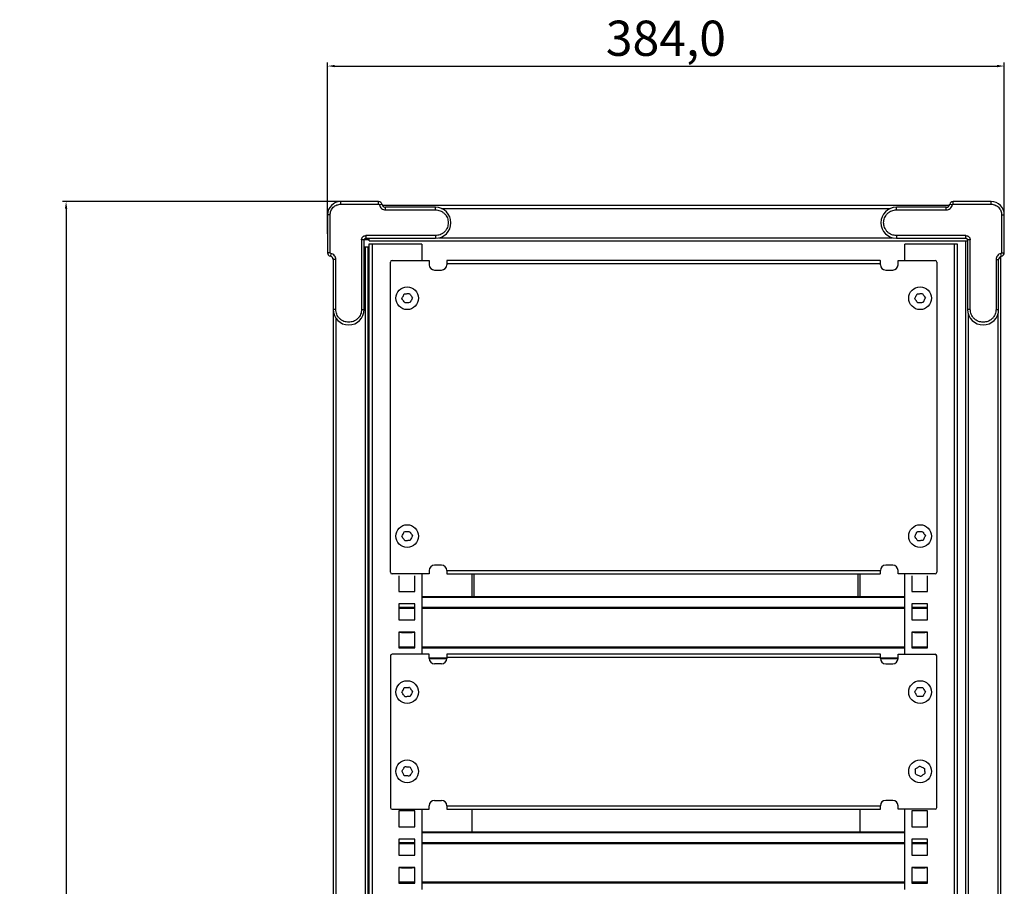
# Model space of a CAD drawing. Units: millimetres. Extents: x 5872 to 16339, y 4386 to 7730.
# Drawn here: x 13295 to 13854, y 6345 to 6837 of the extents above; entities that cross this region are included whole.
import ezdxf

# ---------------------------------------------------------------- set-up
doc = ezdxf.new("R2010")
doc.units = ezdxf.units.MM
doc.header["$PDSIZE"] = -1
doc.dimstyles.new('ISO-25', dxfattribs={"dimtxt": 20, "dimasz": 4.08, "dimexe": 2, "dimexo": 0, "dimgap": 1.524, "dimtad": 1, "dimdec": 1, "dimzin": 0, "dimtxsty": 'Standard', "dimcen": 2.5, "dimclrd": 1, "dimclre": 1, "dimclrt": 3, "dimazin": 0, "dimtfac": 1, "dimtdec": 1, "dimtmove": 0, "dimatfit": 3, "dimfxl": 1, "dimtzin": 0, "dimarcsym": 0})

# ---------------------------------------------------------------- blocks, each defined once
blk = doc.blocks.new('*D417')
at = {"color": 1, "lineweight": -2, "transparency": 16777216}
for p, q in [((13469.83, 6715.07), (13469.83, 6812.23)), ((13473.91, 6810.23), (13849.75, 6810.23)), ((13853.83, 6715.07), (13853.83, 6812.23))]:
    blk.add_line(p, q, dxfattribs=at)
at = {"color": 1, "transparency": 16777216}
for points in [[(13473.91, 6810.91), (13473.91, 6809.55), (13469.83, 6810.23)], [(13849.75, 6810.91), (13849.75, 6809.55), (13853.83, 6810.23)]]:
    blk.add_solid(points, dxfattribs=at)
at = {"layer": 'Defpoints', "color": 0, "transparency": 16777216}
for p in [(13853.83, 6810.23), (13469.83, 6715.07), (13853.83, 6715.07)]:
    blk.add_point(p, dxfattribs=at)
at = {"color": 3, "transparency": 16777216, "insert": (13661.83, 6823.42), "char_height": 20, "attachment_point": 5}
blk.add_mtext('384,0', dxfattribs=at)
blk = doc.blocks.new('*D418')
at = {"color": 1, "lineweight": -2, "transparency": 16777216}
for p, q in [((13488.08, 6733.32), (13319.48, 6733.32)), ((13321.48, 6729.24), (13321.48, 5153.4)), ((13488.08, 5149.32), (13319.48, 5149.32))]:
    blk.add_line(p, q, dxfattribs=at)
at = {"color": 1, "transparency": 16777216}
for points in [[(13320.8, 6729.24), (13322.16, 6729.24), (13321.48, 6733.32)], [(13320.8, 5153.4), (13322.16, 5153.4), (13321.48, 5149.32)]]:
    blk.add_solid(points, dxfattribs=at)
at = {"layer": 'Defpoints', "color": 0, "transparency": 16777216}
for p in [(13488.08, 6733.32), (13321.48, 5149.32), (13488.08, 5149.32)]:
    blk.add_point(p, dxfattribs=at)
at = {"color": 3, "transparency": 16777216, "insert": (13308.29, 5941.32), "char_height": 20, "attachment_point": 5, "rotation": 90}
blk.add_mtext('1584,0', dxfattribs=at)

msp = doc.modelspace()

# ---------------------------------------------------------------- linework, layer by layer
at = {"color": 7, "linetype": 'Continuous', "lineweight": 25}
for p, q in [((13477.33, 6731.82), (13477.33, 6733.32)), ((13498.83, 6733.32), (13477.33, 6733.32)), ((13498.83, 6731.82), (13498.83, 6733.32)), ((13846.33, 6733.32), (13824.83, 6733.32)), ((13824.83, 6731.82), (13824.83, 6733.32)), ((13846.33, 6731.82), (13846.33, 6733.32)), ((13477.33, 6731.82), (13498.83, 6731.82)), ((13500.79, 6731.72), (13499.32, 6731.42)), ((13500.83, 6731.43), (13500.79, 6731.72)), ((13822.64, 6731.1), (13501.03, 6731.1)), ((13502.75, 6728.62), (13502.75, 6730.12)), ((13531.03, 6730.12), (13502.75, 6730.12)), ((13502.75, 6728.62), (13531.03, 6728.62)), ((13531.03, 6728.62), (13531.03, 6730.12)), ((13820.91, 6730.12), (13792.63, 6730.12)), ((13792.63, 6728.62), (13792.63, 6730.12)), ((13792.63, 6728.62), (13820.91, 6728.62)), ((13820.91, 6728.62), (13820.91, 6730.12)), ((13822.87, 6731.72), (13822.84, 6731.43)), ((13824.34, 6731.42), (13822.87, 6731.72)), ((13824.83, 6731.82), (13846.33, 6731.82)), ((13469.83, 6725.82), (13469.83, 6704.32)), ((13471.33, 6725.82), (13469.83, 6725.82)), ((13471.33, 6704.32), (13471.33, 6725.82)), ((13852.33, 6725.82), (13852.33, 6704.32)), ((13852.33, 6725.82), (13853.83, 6725.82)), ((13853.83, 6704.32), (13853.83, 6725.82)), ((13489.13, 6711.52), (13489.13, 6672.12)), ((13490.63, 6711.52), (13489.13, 6711.52)), ((13490.63, 6672.12), (13490.63, 6711.52)), ((13492.94, 6711.6), (13490.64, 6711.6)), ((13531.03, 6714.02), (13491.63, 6714.02)), ((13491.63, 6714.02), (13491.63, 6712.52)), ((13491.63, 6712.52), (13531.03, 6712.52)), ((13492.94, 6712.52), (13492.94, 6711.6)), ((13493.44, 6711.1), (13493.44, 6712.52)), ((13493.44, 6711.1), (13833.03, 6711.1)), ((13531.03, 6714.02), (13531.03, 6712.52)), ((13832.03, 6714.02), (13792.63, 6714.02)), ((13792.63, 6714.02), (13792.63, 6712.52)), ((13792.63, 6712.52), (13832.03, 6712.52)), ((13831.83, 6710.82), (13831.83, 5174.82)), ((13833.03, 6710.82), (13831.83, 6710.82)), ((13832.03, 6712.52), (13832.03, 6714.02)), ((13833.03, 6711.52), (13833.03, 6672.12)), ((13834.53, 6711.52), (13833.03, 6711.52)), ((13834.53, 6672.12), (13834.53, 6711.52)), ((13471.33, 6704.32), (13469.83, 6704.32)), ((13490.63, 6707.6), (13491.24, 6707.6)), ((13491.24, 6707.6), (13491.24, 5171.6)), ((13491.24, 6707.6), (13492.94, 6707.6)), ((13492.94, 5171.6), (13492.94, 6707.6)), ((13493.33, 6709.22), (13493.33, 5179.22)), ((13495.33, 6709.22), (13493.33, 6709.22)), ((13495.33, 5179.22), (13495.33, 6709.22)), ((13523.33, 6709.22), (13495.33, 6709.22)), ((13523.33, 6709.22), (13523.33, 6699.97)), ((13797.33, 6699.97), (13797.33, 6709.22)), ((13825.33, 6709.22), (13797.33, 6709.22)), ((13825.33, 6709.22), (13825.33, 5179.22)), ((13827.33, 6709.22), (13825.33, 6709.22)), ((13827.33, 5179.22), (13827.33, 6709.22)), ((13852.33, 6704.32), (13853.83, 6704.32)), ((13471.73, 6703.83), (13471.43, 6702.36)), ((13472.94, 6700.99), (13472.94, 5181.65)), ((13473.03, 6700.4), (13473.03, 6672.12)), ((13474.53, 6700.4), (13473.03, 6700.4)), ((13474.53, 6672.12), (13474.53, 6700.4)), ((13505.53, 6522.97), (13505.53, 6698.97)), ((13506.53, 6699.97), (13527.53, 6699.97)), ((13527.53, 6699.97), (13527.53, 6697.47)), ((13537.53, 6699.82), (13537.53, 6698.27)), ((13783.48, 6699.97), (13537.58, 6699.97)), ((13783.53, 6698.27), (13783.53, 6699.82)), ((13793.53, 6697.47), (13793.53, 6699.97)), ((13793.53, 6699.97), (13814.53, 6699.97)), ((13815.53, 6698.97), (13815.53, 6522.97)), ((13849.13, 6700.4), (13849.13, 6672.12)), ((13849.13, 6700.4), (13850.63, 6700.4)), ((13850.63, 6672.12), (13850.63, 6700.4)), ((13851.83, 5180.41), (13851.83, 6702.23)), ((13852.23, 6702.36), (13851.93, 6703.83)), ((13530.53, 6694.47), (13534.53, 6694.47)), ((13537.53, 6698.27), (13537.53, 6697.47)), ((13537.53, 6698.27), (13783.53, 6698.27)), ((13783.53, 6697.47), (13783.53, 6698.27)), ((13786.53, 6694.47), (13790.53, 6694.47)), ((13474.53, 6672.12), (13473.03, 6672.12)), ((13489.13, 6672.12), (13490.63, 6672.12)), ((13834.53, 6672.12), (13833.03, 6672.12)), ((13849.13, 6672.12), (13850.63, 6672.12)), ((13534.53, 6526.97), (13530.53, 6526.97)), ((13790.53, 6526.97), (13786.53, 6526.97)), ((13527.53, 6521.97), (13506.53, 6521.97)), ((13510.33, 6520.97), (13510.33, 6511.97)), ((13519.33, 6511.97), (13519.33, 6520.97)), ((13523.33, 6521.97), (13523.33, 6476.47)), ((13527.53, 6523.97), (13527.53, 6521.97)), ((13537.53, 6523.97), (13537.53, 6523.67)), ((13783.53, 6523.67), (13537.53, 6523.67)), ((13537.53, 6523.67), (13537.53, 6522.12)), ((13537.58, 6521.97), (13783.48, 6521.97)), ((13551.83, 6508.97), (13551.83, 6521.97)), ((13552.83, 6521.97), (13552.83, 6508.97)), ((13770.83, 6508.97), (13770.83, 6521.97)), ((13771.83, 6521.97), (13771.83, 6508.97)), ((13783.53, 6523.67), (13783.53, 6523.97)), ((13783.53, 6522.12), (13783.53, 6523.67)), ((13793.53, 6521.97), (13793.53, 6523.97)), ((13814.53, 6521.97), (13793.53, 6521.97)), ((13797.33, 6476.47), (13797.33, 6521.97)), ((13801.33, 6520.97), (13801.33, 6511.97)), ((13810.33, 6511.97), (13810.33, 6520.97)), ((13510.33, 6511.97), (13519.33, 6511.97)), ((13797.33, 6508.97), (13523.33, 6508.97)), ((13801.33, 6511.97), (13810.33, 6511.97)), ((13519.33, 6504.97), (13510.33, 6504.97)), ((13510.33, 6504.97), (13510.33, 6495.97)), ((13519.33, 6495.97), (13519.33, 6504.97)), ((13810.33, 6504.97), (13801.33, 6504.97)), ((13801.33, 6504.97), (13801.33, 6495.97)), ((13810.33, 6495.97), (13810.33, 6504.97)), ((13510.33, 6502.72), (13519.33, 6502.72)), ((13523.33, 6502.72), (13797.33, 6502.72)), ((13801.33, 6502.72), (13810.33, 6502.72)), ((13510.33, 6495.97), (13519.33, 6495.97)), ((13801.33, 6495.97), (13810.33, 6495.97)), ((13519.33, 6488.97), (13510.33, 6488.97)), ((13510.33, 6488.97), (13510.33, 6479.97)), ((13517.83, 6488.52), (13511.83, 6488.52)), ((13519.33, 6479.97), (13519.33, 6488.97)), ((13810.33, 6488.97), (13801.33, 6488.97)), ((13801.33, 6488.97), (13801.33, 6479.97)), ((13808.83, 6488.52), (13802.83, 6488.52)), ((13810.33, 6479.97), (13810.33, 6488.97)), ((13505.53, 6475.47), (13505.53, 6389.47)), ((13527.53, 6476.47), (13506.53, 6476.47)), ((13519.33, 6480.32), (13510.33, 6480.32)), ((13510.33, 6479.97), (13519.33, 6479.97)), ((13519.33, 6476.47), (13510.33, 6476.47)), ((13510.33, 6476.47), (13510.33, 6476.47)), ((13519.33, 6476.47), (13519.33, 6476.47)), ((13797.33, 6480.32), (13523.33, 6480.32)), ((13527.53, 6473.97), (13527.53, 6476.47)), ((13537.53, 6476.32), (13537.53, 6474.77)), ((13783.48, 6476.47), (13537.58, 6476.47)), ((13783.53, 6474.77), (13783.53, 6476.32)), ((13793.53, 6473.97), (13793.53, 6476.47)), ((13793.53, 6476.47), (13814.53, 6476.47)), ((13810.33, 6480.32), (13801.33, 6480.32)), ((13801.33, 6479.97), (13810.33, 6479.97)), ((13815.53, 6389.47), (13815.53, 6475.47)), ((13527.53, 6474.07), (13537.53, 6474.07)), ((13534.53, 6470.97), (13530.53, 6470.97)), ((13537.53, 6474.77), (13537.53, 6473.97)), ((13537.53, 6474.77), (13783.53, 6474.77)), ((13783.53, 6473.97), (13783.53, 6474.77)), ((13783.53, 6474.07), (13793.53, 6474.07)), ((13786.53, 6470.97), (13790.53, 6470.97)), ((13530.53, 6393.47), (13534.53, 6393.47)), ((13790.53, 6393.47), (13786.53, 6393.47)), ((13506.53, 6388.47), (13527.53, 6388.47)), ((13519.33, 6387.47), (13510.33, 6387.47)), ((13510.33, 6387.47), (13510.33, 6378.47)), ((13519.33, 6378.47), (13519.33, 6387.47)), ((13523.33, 6388.47), (13523.33, 6342.97)), ((13527.53, 6388.47), (13527.53, 6390.47)), ((13537.53, 6390.47), (13537.53, 6390.17)), ((13783.53, 6390.17), (13537.53, 6390.17)), ((13537.53, 6390.17), (13537.53, 6388.62)), ((13537.58, 6388.47), (13783.48, 6388.47)), ((13551.83, 6375.47), (13551.83, 6388.47)), ((13771.83, 6388.47), (13771.83, 6375.47)), ((13783.53, 6390.17), (13783.53, 6390.47)), ((13783.53, 6388.62), (13783.53, 6390.17)), ((13793.53, 6388.47), (13793.53, 6390.47)), ((13814.53, 6388.47), (13793.53, 6388.47)), ((13797.33, 6342.97), (13797.33, 6388.47)), ((13810.33, 6387.47), (13801.33, 6387.47)), ((13801.33, 6387.47), (13801.33, 6378.47)), ((13810.33, 6378.47), (13810.33, 6387.47)), ((13510.33, 6378.47), (13519.33, 6378.47)), ((13797.33, 6375.47), (13523.33, 6375.47)), ((13801.33, 6378.47), (13810.33, 6378.47)), ((13519.33, 6371.47), (13510.33, 6371.47)), ((13510.33, 6371.47), (13510.33, 6362.47)), ((13510.33, 6369.22), (13519.33, 6369.22)), ((13519.33, 6362.47), (13519.33, 6371.47)), ((13523.33, 6369.22), (13797.33, 6369.22)), ((13810.33, 6371.47), (13801.33, 6371.47)), ((13801.33, 6371.47), (13801.33, 6362.47)), ((13801.33, 6369.22), (13810.33, 6369.22)), ((13810.33, 6362.47), (13810.33, 6371.47)), ((13510.33, 6362.47), (13519.33, 6362.47)), ((13801.33, 6362.47), (13810.33, 6362.47)), ((13519.33, 6355.47), (13510.33, 6355.47)), ((13510.33, 6355.47), (13510.33, 6346.47)), ((13517.83, 6355.02), (13511.83, 6355.02)), ((13519.33, 6346.47), (13519.33, 6355.47)), ((13810.33, 6355.47), (13801.33, 6355.47)), ((13801.33, 6355.47), (13801.33, 6346.47)), ((13808.83, 6355.02), (13802.83, 6355.02)), ((13810.33, 6346.47), (13810.33, 6355.47)), ((13519.33, 6346.82), (13510.33, 6346.82)), ((13510.33, 6346.47), (13519.33, 6346.47)), ((13797.33, 6346.82), (13523.33, 6346.82)), ((13810.33, 6346.82), (13801.33, 6346.82)), ((13801.33, 6346.47), (13810.33, 6346.47))]:
    msp.add_line(p, q, dxfattribs=at)
at = {"color": 8, "linetype": 'Continuous', "lineweight": 25}
for p, q in [((13534.51, 6729.4), (13789.15, 6729.4)), ((13533.24, 6712.8), (13790.42, 6712.8)), ((13474.64, 5215.59), (13474.64, 6667.05)), ((13833.53, 5213.44), (13833.53, 6669.2)), ((13850.13, 6669.2), (13850.13, 5213.44)), ((13523.33, 6508.77), (13797.33, 6508.77)), ((13519.33, 6502.92), (13510.33, 6502.92)), ((13797.33, 6502.92), (13523.33, 6502.92)), ((13810.33, 6502.92), (13801.33, 6502.92)), ((13510.33, 6502.52), (13519.33, 6502.52)), ((13523.33, 6502.52), (13797.33, 6502.52)), ((13801.33, 6502.52), (13810.33, 6502.52)), ((13519.33, 6480.52), (13510.33, 6480.52)), ((13510.33, 6480.12), (13519.33, 6480.12)), ((13797.33, 6480.52), (13523.33, 6480.52)), ((13523.33, 6480.12), (13797.33, 6480.12)), ((13810.33, 6480.52), (13801.33, 6480.52)), ((13801.33, 6480.12), (13810.33, 6480.12)), ((13537.53, 6474.27), (13527.53, 6474.27)), ((13793.53, 6474.27), (13783.53, 6474.27)), ((13523.33, 6375.27), (13797.33, 6375.27)), ((13519.33, 6369.42), (13510.33, 6369.42)), ((13510.33, 6369.02), (13519.33, 6369.02)), ((13797.33, 6369.42), (13523.33, 6369.42)), ((13523.33, 6369.02), (13797.33, 6369.02)), ((13810.33, 6369.42), (13801.33, 6369.42)), ((13801.33, 6369.02), (13810.33, 6369.02)), ((13519.33, 6347.02), (13510.33, 6347.02)), ((13510.33, 6346.62), (13519.33, 6346.62)), ((13797.33, 6347.02), (13523.33, 6347.02)), ((13523.33, 6346.62), (13797.33, 6346.62)), ((13810.33, 6347.02), (13801.33, 6347.02)), ((13801.33, 6346.62), (13810.33, 6346.62))]:
    msp.add_line(p, q, dxfattribs=at)
at = {"color": 7, "linetype": 'Continuous', "lineweight": 25, "flags": 128}
for points in [[(13511.83, 6488.52), (13510.81, 6488.7), (13510.33, 6488.92)], [(13519.33, 6488.92), (13518.86, 6488.7), (13517.83, 6488.52)], [(13802.83, 6488.52), (13801.81, 6488.7), (13801.33, 6488.92)], [(13810.33, 6488.92), (13809.86, 6488.7), (13808.83, 6488.52)], [(13511.83, 6355.02), (13510.81, 6355.2), (13510.33, 6355.42)], [(13519.33, 6355.42), (13518.86, 6355.2), (13517.83, 6355.02)], [(13802.83, 6355.02), (13801.81, 6355.2), (13801.33, 6355.42)], [(13810.33, 6355.42), (13809.86, 6355.2), (13808.83, 6355.02)]]:
    msp.add_lwpolyline(points, dxfattribs=at)
at = {"color": 7, "linetype": 'Continuous', "lineweight": 25}
for centre, radius in [((13515.03, 6678.47), 6.45), ((13515.03, 6678.47), 6.44), ((13806.03, 6678.47), 6.45), ((13806.03, 6678.47), 6.44), ((13515.03, 6543.47), 6.45), ((13515.03, 6543.47), 6.44), ((13806.03, 6543.47), 6.45), ((13806.03, 6543.47), 6.44), ((13515.03, 6454.97), 6.45), ((13515.03, 6454.97), 6.44), ((13806.03, 6454.97), 6.45), ((13806.03, 6454.97), 6.44), ((13515.03, 6409.97), 6.45), ((13515.03, 6409.97), 6.44), ((13806.03, 6409.97), 6.45), ((13806.03, 6409.97), 6.44)]:
    msp.add_circle(centre, radius, dxfattribs=at)
for centre, radius, start, end in [((13477.33, 6725.82), 7.5, 90, 180), ((13498.83, 6731.32), 2, 11.537, 90), ((13824.83, 6731.32), 2, 90, 168.463), ((13846.33, 6725.82), 7.5, 0, 90), ((13502.75, 6732.12), 2, 191.537, 270), ((13531.03, 6721.32), 8.8, 270, 90), ((13792.63, 6721.32), 8.8, 90, 270), ((13820.91, 6732.12), 2, 270, 348.463), ((13491.63, 6711.52), 1, 90, 180), ((13832.03, 6711.52), 1, 0, 90), ((13471.83, 6704.32), 2, 180, 258.463), ((13851.83, 6704.32), 2, 281.537, 0), ((13471.03, 6700.4), 2, 0, 78.463), ((13506.53, 6698.97), 1, 90, 180), ((13814.53, 6698.97), 1, 0, 90), ((13852.63, 6700.4), 2, 101.537, 180), ((13530.53, 6697.47), 3, 180, 270), ((13534.53, 6697.47), 3, 270, 0), ((13786.53, 6697.47), 3, 180, 270), ((13790.53, 6697.47), 3, 270, 0), ((13481.83, 6672.12), 8.8, 180, 0), ((13841.83, 6672.12), 8.8, 180, 0), ((13530.53, 6523.97), 3, 90, 180), ((13534.53, 6523.97), 3, 0, 90), ((13786.53, 6523.97), 3, 90, 180), ((13790.53, 6523.97), 3, 0, 90), ((13506.53, 6522.97), 1, 180, 270), ((13814.53, 6522.97), 1, 270, 0), ((13506.53, 6475.47), 1, 90, 180), ((13814.53, 6475.47), 1, 0, 90), ((13530.53, 6473.97), 3, 180, 270), ((13534.53, 6473.97), 3, 270, 0), ((13786.53, 6473.97), 3, 180, 270), ((13790.53, 6473.97), 3, 270, 0), ((13530.53, 6390.47), 3, 90, 180), ((13534.53, 6390.47), 3, 0, 90), ((13786.53, 6390.47), 3, 90, 180), ((13790.53, 6390.47), 3, 0, 90), ((13506.53, 6389.47), 1, 180, 270), ((13814.53, 6389.47), 1, 270, 0)]:
    msp.add_arc(centre, radius, start, end, dxfattribs=at)
for points, knots in [([(13471.33, 6725.82), (13471.41, 6726.58), (13471.54, 6727.74), (13472.28, 6729.13), (13473.06, 6730.09), (13474.02, 6730.87), (13475.42, 6731.62), (13476.58, 6731.74), (13477.33, 6731.82)], [0, 0, 0, 0, 0.239457, 0.368361, 0.5, 0.631639, 0.760543, 1, 1, 1, 1]), ([(13498.83, 6731.82), (13498.89, 6731.82), (13499, 6731.8), (13499.15, 6731.72), (13499.27, 6731.59), (13499.31, 6731.48), (13499.32, 6731.42)], [0, 0, 0, 0, 0.242441, 0.499819, 0.750692, 1, 1, 1, 1]), ([(13499.32, 6731.42), (13499.44, 6731.04), (13499.68, 6730.27), (13500.51, 6729.35), (13501.57, 6728.74), (13502.36, 6728.66), (13502.75, 6728.62)], [0, 0, 0, 0, 0.250002, 0.500003, 0.757473, 1, 1, 1, 1]), ([(13531.03, 6728.62), (13531.95, 6728.52), (13533.36, 6728.37), (13535.06, 6727.46), (13536.23, 6726.52), (13537.17, 6725.35), (13538.09, 6723.65), (13538.24, 6722.24), (13538.33, 6721.32)], [0, 0, 0, 0, 0.2394568, 0.3683607, 0.5, 0.6316393, 0.7605432, 1, 1, 1, 1]), ([(13785.33, 6721.32), (13785.43, 6722.24), (13785.58, 6723.65), (13786.49, 6725.35), (13787.43, 6726.52), (13788.6, 6727.46), (13790.3, 6728.37), (13791.71, 6728.52), (13792.63, 6728.62)], [0, 0, 0, 0, 0.239457, 0.368361, 0.5, 0.631639, 0.760543, 1, 1, 1, 1]), ([(13820.91, 6728.62), (13821.31, 6728.66), (13822.11, 6728.74), (13823.18, 6729.37), (13823.99, 6730.28), (13824.23, 6731.05), (13824.34, 6731.42)], [0, 0, 0, 0, 0.250002, 0.500003, 0.757473, 1, 1, 1, 1]), ([(13824.34, 6731.42), (13824.36, 6731.47), (13824.39, 6731.58), (13824.51, 6731.71), (13824.66, 6731.8), (13824.78, 6731.82), (13824.83, 6731.82)], [0, 0, 0, 0, 0.242441, 0.499819, 0.750692, 1, 1, 1, 1]), ([(13846.33, 6731.82), (13847.09, 6731.74), (13848.25, 6731.62), (13849.65, 6730.87), (13850.61, 6730.09), (13851.38, 6729.13), (13852.13, 6727.74), (13852.25, 6726.58), (13852.33, 6725.82)], [0, 0, 0, 0, 0.239457, 0.368361, 0.5, 0.631639, 0.760543, 1, 1, 1, 1]), ([(13538.33, 6721.32), (13538.24, 6720.4), (13538.09, 6718.99), (13537.17, 6717.29), (13536.23, 6716.12), (13535.06, 6715.18), (13533.36, 6714.27), (13531.95, 6714.12), (13531.03, 6714.02)], [0, 0, 0, 0, 0.239457, 0.368361, 0.5, 0.631639, 0.760543, 1, 1, 1, 1]), ([(13792.63, 6714.02), (13791.71, 6714.12), (13790.3, 6714.27), (13788.6, 6715.18), (13787.43, 6716.12), (13786.49, 6717.29), (13785.58, 6718.99), (13785.43, 6720.4), (13785.33, 6721.32)], [0, 0, 0, 0, 0.239457, 0.368361, 0.5, 0.631639, 0.760543, 1, 1, 1, 1]), ([(13489.13, 6711.52), (13489.17, 6711.84), (13489.22, 6712.32), (13489.53, 6712.9), (13489.85, 6713.3), (13490.25, 6713.62), (13490.83, 6713.94), (13491.32, 6713.99), (13491.63, 6714.02)], [0, 0, 0, 0, 0.239444, 0.369302, 0.5, 0.629797, 0.760556, 1, 1, 1, 1]), ([(13832.03, 6714.02), (13832.35, 6713.99), (13832.83, 6713.94), (13833.41, 6713.62), (13833.81, 6713.3), (13834.14, 6712.9), (13834.45, 6712.32), (13834.5, 6711.84), (13834.53, 6711.52)], [0, 0, 0, 0, 0.239444, 0.369302, 0.5, 0.629797, 0.760556, 1, 1, 1, 1]), ([(13471.73, 6703.83), (13471.68, 6703.85), (13471.57, 6703.88), (13471.44, 6704), (13471.35, 6704.15), (13471.34, 6704.26), (13471.33, 6704.32)], [0, 0, 0, 0, 0.242441, 0.499819, 0.750692, 1, 1, 1, 1]), ([(13852.33, 6704.32), (13852.33, 6704.27), (13852.32, 6704.15), (13852.23, 6704), (13852.1, 6703.88), (13851.99, 6703.85), (13851.93, 6703.83)], [0, 0, 0, 0, 0.242441, 0.499819, 0.750692, 1, 1, 1, 1]), ([(13474.53, 6700.4), (13474.49, 6700.8), (13474.41, 6701.6), (13473.79, 6702.66), (13472.87, 6703.48), (13472.11, 6703.72), (13471.73, 6703.83)], [0, 0, 0, 0, 0.250002, 0.500003, 0.757473, 1, 1, 1, 1]), ([(13537.53, 6699.82), (13537.53, 6699.86), (13537.54, 6699.95), (13537.57, 6699.96), (13537.58, 6699.97)], [0, 0, 0, 0, 0.499197, 1, 1, 1, 1]), ([(13783.48, 6699.97), (13783.5, 6699.96), (13783.53, 6699.95), (13783.53, 6699.86), (13783.53, 6699.82)], [0, 0, 0, 0, 0.5008026, 1, 1, 1, 1]), ([(13851.93, 6703.83), (13851.55, 6703.71), (13850.78, 6703.47), (13849.86, 6702.65), (13849.25, 6701.59), (13849.17, 6700.79), (13849.13, 6700.4)], [0, 0, 0, 0, 0.250002, 0.500003, 0.757473, 1, 1, 1, 1]), ([(13512.04, 6678.26), (13512.17, 6678.53), (13512.61, 6679.42), (13513.04, 6680.32), (13513.35, 6680.96)], [0, 0, 0, 0, 0.2978104, 1, 1, 1, 1]), ([(13513.72, 6675.77), (13513.55, 6676.02), (13513, 6676.85), (13512.43, 6677.68), (13512.04, 6678.26)], [0, 0, 0, 0, 0.2978104, 1, 1, 1, 1]), ([(13513.35, 6680.96), (13513.65, 6680.98), (13514.21, 6681.02), (13515.07, 6681.08), (13515.77, 6681.13), (13516.2, 6681.16), (13516.34, 6681.17)], [0, 0, 0, 0, 0.297683, 0.561599, 0.859119, 1, 1, 1, 1]), ([(13516.34, 6681.17), (13516.51, 6680.92), (13517.07, 6680.1), (13517.63, 6679.27), (13518.03, 6678.68)], [0, 0, 0, 0, 0.29781, 1, 1, 1, 1]), ([(13518.03, 6678.68), (13517.9, 6678.42), (13517.46, 6677.52), (13517.02, 6676.62), (13516.71, 6675.99)], [0, 0, 0, 0, 0.29781, 1, 1, 1, 1]), ([(13803.04, 6678.26), (13803.17, 6678.53), (13803.61, 6679.42), (13804.04, 6680.32), (13804.35, 6680.96)], [0, 0, 0, 0, 0.2978104, 1, 1, 1, 1]), ([(13804.72, 6675.77), (13804.55, 6676.02), (13804, 6676.85), (13803.43, 6677.68), (13803.04, 6678.26)], [0, 0, 0, 0, 0.29781, 1, 1, 1, 1]), ([(13804.35, 6680.96), (13804.65, 6680.98), (13805.21, 6681.02), (13806.07, 6681.08), (13806.77, 6681.13), (13807.2, 6681.16), (13807.34, 6681.17)], [0, 0, 0, 0, 0.2976832, 0.5615991, 0.8591192, 1, 1, 1, 1]), ([(13807.34, 6681.17), (13807.51, 6680.92), (13808.07, 6680.1), (13808.63, 6679.27), (13809.03, 6678.68)], [0, 0, 0, 0, 0.29781, 1, 1, 1, 1]), ([(13809.03, 6678.68), (13808.9, 6678.42), (13808.46, 6677.52), (13808.02, 6676.62), (13807.71, 6675.99)], [0, 0, 0, 0, 0.29781, 1, 1, 1, 1]), ([(13481.83, 6664.82), (13480.91, 6664.92), (13479.5, 6665.07), (13477.8, 6665.98), (13476.63, 6666.92), (13475.69, 6668.09), (13474.78, 6669.79), (13474.63, 6671.2), (13474.53, 6672.12)], [0, 0, 0, 0, 0.239457, 0.368361, 0.5, 0.631639, 0.760543, 1, 1, 1, 1]), ([(13489.13, 6672.12), (13489.04, 6671.2), (13488.89, 6669.79), (13487.97, 6668.09), (13487.03, 6666.92), (13485.86, 6665.98), (13484.16, 6665.07), (13482.75, 6664.92), (13481.83, 6664.82)], [0, 0, 0, 0, 0.239457, 0.368361, 0.5, 0.631639, 0.760543, 1, 1, 1, 1]), ([(13516.71, 6675.99), (13516.42, 6675.96), (13515.86, 6675.93), (13515, 6675.86), (13514.3, 6675.81), (13513.86, 6675.78), (13513.72, 6675.77)], [0, 0, 0, 0, 0.297683, 0.561599, 0.859119, 1, 1, 1, 1]), ([(13807.71, 6675.99), (13807.42, 6675.96), (13806.86, 6675.93), (13806, 6675.86), (13805.3, 6675.81), (13804.86, 6675.78), (13804.72, 6675.77)], [0, 0, 0, 0, 0.297683, 0.561599, 0.859119, 1, 1, 1, 1]), ([(13841.83, 6664.82), (13840.91, 6664.92), (13839.5, 6665.07), (13837.8, 6665.98), (13836.63, 6666.92), (13835.69, 6668.09), (13834.78, 6669.79), (13834.63, 6671.2), (13834.53, 6672.12)], [0, 0, 0, 0, 0.239457, 0.368361, 0.5, 0.631639, 0.760543, 1, 1, 1, 1]), ([(13849.13, 6672.12), (13849.04, 6671.2), (13848.89, 6669.79), (13847.97, 6668.09), (13847.03, 6666.92), (13845.86, 6665.98), (13844.16, 6665.07), (13842.75, 6664.92), (13841.83, 6664.82)], [0, 0, 0, 0, 0.239457, 0.368361, 0.5, 0.631639, 0.760543, 1, 1, 1, 1]), ([(13512.04, 6543.26), (13512.17, 6543.53), (13512.61, 6544.42), (13513.04, 6545.32), (13513.35, 6545.96)], [0, 0, 0, 0, 0.2978104, 1, 1, 1, 1]), ([(13513.72, 6540.77), (13513.55, 6541.02), (13513, 6541.85), (13512.43, 6542.68), (13512.04, 6543.26)], [0, 0, 0, 0, 0.2978104, 1, 1, 1, 1]), ([(13513.35, 6545.96), (13513.65, 6545.98), (13514.21, 6546.02), (13515.07, 6546.08), (13515.77, 6546.13), (13516.2, 6546.16), (13516.34, 6546.17)], [0, 0, 0, 0, 0.297683, 0.561599, 0.859119, 1, 1, 1, 1]), ([(13516.34, 6546.17), (13516.51, 6545.92), (13517.07, 6545.1), (13517.63, 6544.27), (13518.03, 6543.68)], [0, 0, 0, 0, 0.29781, 1, 1, 1, 1]), ([(13518.03, 6543.68), (13517.9, 6543.42), (13517.46, 6542.52), (13517.02, 6541.62), (13516.71, 6540.99)], [0, 0, 0, 0, 0.29781, 1, 1, 1, 1]), ([(13803.04, 6543.26), (13803.17, 6543.53), (13803.61, 6544.42), (13804.04, 6545.32), (13804.35, 6545.96)], [0, 0, 0, 0, 0.2978104, 1, 1, 1, 1]), ([(13804.72, 6540.77), (13804.55, 6541.02), (13804, 6541.85), (13803.43, 6542.68), (13803.04, 6543.26)], [0, 0, 0, 0, 0.29781, 1, 1, 1, 1]), ([(13804.35, 6545.96), (13804.65, 6545.98), (13805.21, 6546.02), (13806.07, 6546.08), (13806.77, 6546.13), (13807.2, 6546.16), (13807.34, 6546.17)], [0, 0, 0, 0, 0.2976832, 0.5615991, 0.8591192, 1, 1, 1, 1]), ([(13807.34, 6546.17), (13807.51, 6545.92), (13808.07, 6545.1), (13808.63, 6544.27), (13809.03, 6543.68)], [0, 0, 0, 0, 0.29781, 1, 1, 1, 1]), ([(13809.03, 6543.68), (13808.9, 6543.42), (13808.46, 6542.52), (13808.02, 6541.62), (13807.71, 6540.99)], [0, 0, 0, 0, 0.29781, 1, 1, 1, 1]), ([(13516.71, 6540.99), (13516.42, 6540.96), (13515.86, 6540.93), (13515, 6540.86), (13514.3, 6540.81), (13513.86, 6540.78), (13513.72, 6540.77)], [0, 0, 0, 0, 0.297683, 0.561599, 0.859119, 1, 1, 1, 1]), ([(13807.71, 6540.99), (13807.42, 6540.96), (13806.86, 6540.93), (13806, 6540.86), (13805.3, 6540.81), (13804.86, 6540.78), (13804.72, 6540.77)], [0, 0, 0, 0, 0.297683, 0.561599, 0.859119, 1, 1, 1, 1]), ([(13537.58, 6521.97), (13537.57, 6521.98), (13537.54, 6521.99), (13537.53, 6522.08), (13537.53, 6522.12)], [0, 0, 0, 0, 0.5008026, 1, 1, 1, 1]), ([(13783.53, 6522.12), (13783.53, 6522.08), (13783.53, 6521.99), (13783.5, 6521.98), (13783.48, 6521.97)], [0, 0, 0, 0, 0.499197, 1, 1, 1, 1]), ([(13537.58, 6476.47), (13537.56, 6476.46), (13537.53, 6476.44), (13537.53, 6476.34), (13537.53, 6476.32)], [0, 0, 0, 0, 0.756077, 1, 1, 1, 1]), ([(13783.53, 6476.32), (13783.53, 6476.38), (13783.52, 6476.46), (13783.49, 6476.47), (13783.48, 6476.47)], [0, 0, 0, 0, 0.756077, 1, 1, 1, 1]), ([(13512.04, 6454.76), (13512.17, 6455.03), (13512.61, 6455.92), (13513.04, 6456.82), (13513.35, 6457.46)], [0, 0, 0, 0, 0.2978104, 1, 1, 1, 1]), ([(13513.72, 6452.27), (13513.55, 6452.52), (13513, 6453.35), (13512.43, 6454.18), (13512.04, 6454.76)], [0, 0, 0, 0, 0.2978104, 1, 1, 1, 1]), ([(13513.35, 6457.46), (13513.65, 6457.48), (13514.21, 6457.52), (13515.07, 6457.58), (13515.77, 6457.63), (13516.2, 6457.66), (13516.34, 6457.67)], [0, 0, 0, 0, 0.297683, 0.561599, 0.859119, 1, 1, 1, 1]), ([(13516.34, 6457.67), (13516.51, 6457.42), (13517.07, 6456.6), (13517.63, 6455.77), (13518.03, 6455.18)], [0, 0, 0, 0, 0.29781, 1, 1, 1, 1]), ([(13518.03, 6455.18), (13517.9, 6454.92), (13517.46, 6454.02), (13517.02, 6453.12), (13516.71, 6452.49)], [0, 0, 0, 0, 0.29781, 1, 1, 1, 1]), ([(13803.03, 6454.99), (13803.18, 6455.25), (13803.47, 6455.73), (13803.9, 6456.48), (13804.26, 6457.08), (13804.48, 6457.46), (13804.55, 6457.58)], [0, 0, 0, 0, 0.2976832, 0.5615991, 0.8591192, 1, 1, 1, 1]), ([(13804.51, 6452.38), (13804.37, 6452.64), (13803.87, 6453.51), (13803.38, 6454.38), (13803.03, 6454.99)], [0, 0, 0, 0, 0.29781, 1, 1, 1, 1]), ([(13804.55, 6457.58), (13804.85, 6457.58), (13805.85, 6457.57), (13806.85, 6457.56), (13807.55, 6457.56)], [0, 0, 0, 0, 0.2978104, 1, 1, 1, 1]), ([(13809.03, 6454.95), (13808.88, 6454.69), (13808.6, 6454.21), (13808.16, 6453.47), (13807.8, 6452.86), (13807.58, 6452.48), (13807.51, 6452.36)], [0, 0, 0, 0, 0.297683, 0.561599, 0.859119, 1, 1, 1, 1]), ([(13807.55, 6457.56), (13807.7, 6457.3), (13808.19, 6456.43), (13808.69, 6455.56), (13809.03, 6454.95)], [0, 0, 0, 0, 0.29781, 1, 1, 1, 1]), ([(13516.71, 6452.49), (13516.42, 6452.46), (13515.86, 6452.43), (13515, 6452.36), (13514.3, 6452.31), (13513.86, 6452.28), (13513.72, 6452.27)], [0, 0, 0, 0, 0.297683, 0.561599, 0.859119, 1, 1, 1, 1]), ([(13807.51, 6452.36), (13807.21, 6452.36), (13806.22, 6452.37), (13805.21, 6452.38), (13804.51, 6452.38)], [0, 0, 0, 0, 0.29781, 1, 1, 1, 1]), ([(13512.04, 6410.23), (13512.21, 6410.47), (13512.79, 6411.29), (13513.36, 6412.11), (13513.76, 6412.69)], [0, 0, 0, 0, 0.2978104, 1, 1, 1, 1]), ([(13513.31, 6407.51), (13513.19, 6407.78), (13512.95, 6408.29), (13512.59, 6409.07), (13512.29, 6409.71), (13512.1, 6410.1), (13512.04, 6410.23)], [0, 0, 0, 0, 0.297683, 0.561599, 0.859119, 1, 1, 1, 1]), ([(13513.76, 6412.69), (13514.06, 6412.66), (13515.05, 6412.58), (13516.05, 6412.49), (13516.75, 6412.43)], [0, 0, 0, 0, 0.2978104, 1, 1, 1, 1]), ([(13518.02, 6409.71), (13517.85, 6409.47), (13517.28, 6408.65), (13516.71, 6407.83), (13516.3, 6407.25)], [0, 0, 0, 0, 0.29781, 1, 1, 1, 1]), ([(13516.75, 6412.43), (13516.88, 6412.16), (13517.11, 6411.65), (13517.48, 6410.87), (13517.78, 6410.24), (13517.96, 6409.84), (13518.02, 6409.71)], [0, 0, 0, 0, 0.297683, 0.561599, 0.859119, 1, 1, 1, 1]), ([(13803.33, 6411.28), (13803.58, 6411.44), (13804.04, 6411.76), (13804.75, 6412.24), (13805.33, 6412.64), (13805.7, 6412.88), (13805.81, 6412.96)], [0, 0, 0, 0, 0.2976832, 0.5615991, 0.8591192, 1, 1, 1, 1]), ([(13803.55, 6408.28), (13803.53, 6408.58), (13803.46, 6409.58), (13803.38, 6410.57), (13803.33, 6411.28)], [0, 0, 0, 0, 0.29781, 1, 1, 1, 1]), ([(13806.25, 6406.98), (13805.99, 6407.11), (13805.09, 6407.54), (13804.18, 6407.98), (13803.55, 6408.28)], [0, 0, 0, 0, 0.29781, 1, 1, 1, 1]), ([(13805.81, 6412.96), (13806.08, 6412.83), (13806.98, 6412.4), (13807.88, 6411.96), (13808.51, 6411.66)], [0, 0, 0, 0, 0.29781, 1, 1, 1, 1]), ([(13808.73, 6408.67), (13808.49, 6408.5), (13808.02, 6408.18), (13807.31, 6407.7), (13806.73, 6407.3), (13806.37, 6407.06), (13806.25, 6406.98)], [0, 0, 0, 0, 0.297683, 0.561599, 0.859119, 1, 1, 1, 1]), ([(13808.51, 6411.66), (13808.54, 6411.36), (13808.61, 6410.37), (13808.68, 6409.37), (13808.73, 6408.67)], [0, 0, 0, 0, 0.29781, 1, 1, 1, 1]), ([(13516.3, 6407.25), (13516.01, 6407.28), (13515.01, 6407.36), (13514.01, 6407.45), (13513.31, 6407.51)], [0, 0, 0, 0, 0.29781, 1, 1, 1, 1]), ([(13537.53, 6388.62), (13537.54, 6388.56), (13537.54, 6388.48), (13537.57, 6388.47), (13537.58, 6388.47)], [0, 0, 0, 0, 0.756077, 1, 1, 1, 1]), ([(13783.48, 6388.47), (13783.5, 6388.49), (13783.53, 6388.51), (13783.53, 6388.6), (13783.53, 6388.62)], [0, 0, 0, 0, 0.756077, 1, 1, 1, 1])]:
    msp.add_open_spline(points, degree=3, knots=knots, dxfattribs=at)

# ---------------------------------------------------------------- dimensions: what is measured, and where the dimension line sits
dim = msp.add_linear_dim(base=(13853.83, 6810.23), p1=(13469.83, 6715.07), p2=(13853.83, 6715.07), dimstyle='ISO-25')
dim.commit()
dim.dimension.update_dxf_attribs({"geometry": '*D417', "text_midpoint": (13661.83, 6823.42)})
dim = msp.add_linear_dim(base=(13321.48, 5149.32), p1=(13488.08, 6733.32), p2=(13488.08, 5149.32), angle=90, dimstyle='ISO-25')
dim.commit()
dim.dimension.update_dxf_attribs({"geometry": '*D418', "text_midpoint": (13308.29, 5941.32)})

doc.saveas('drawing.dxf')
